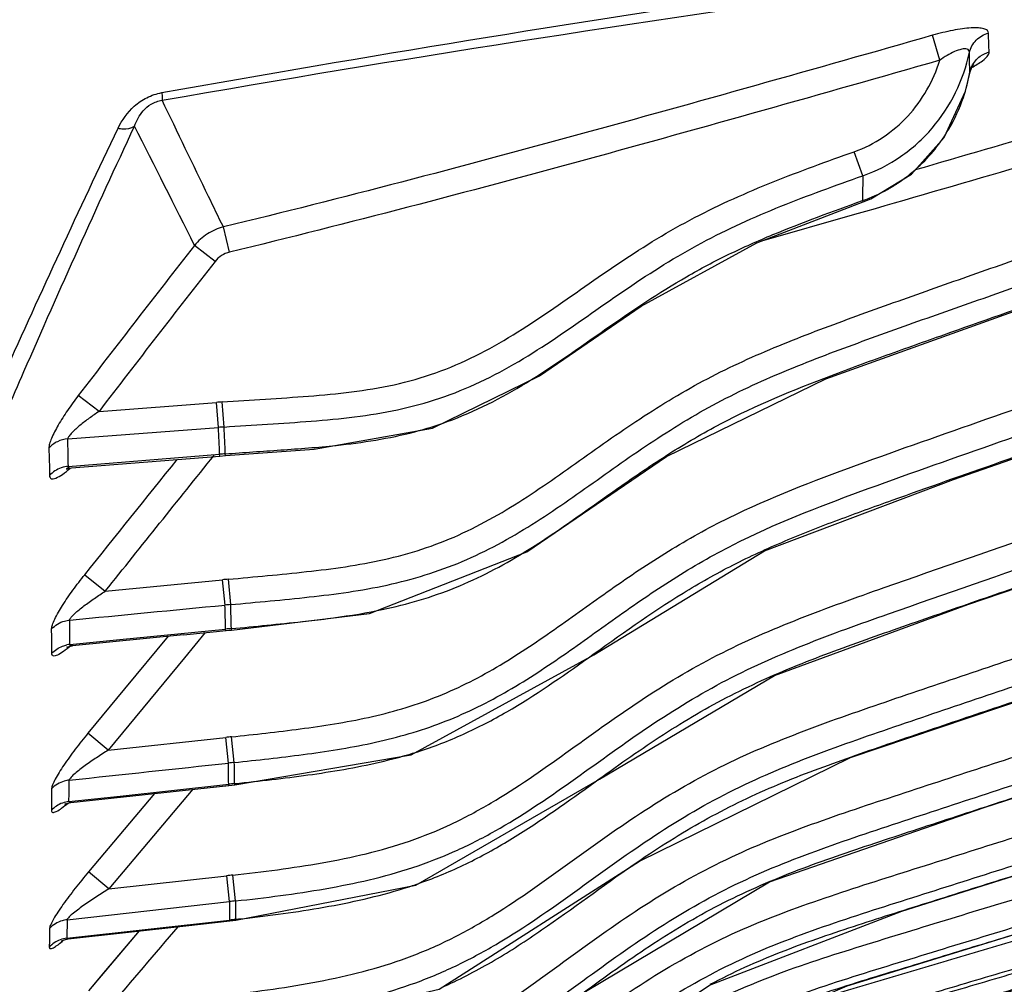
# Model space of a CAD drawing. Units: millimetres. Extents: x 73231 to 75110, y 5864 to 7144.
# Drawn here: x 74170 to 74189, y 6673 to 6691 of the extents above; entities that cross this region are included whole.
import ezdxf

# ---------------------------------------------------------------- set-up
doc = ezdxf.new("R2010")
doc.units = ezdxf.units.MM
doc.header["$LTSCALE"] = 16.335
doc.layers.get('0').update_dxf_attribs({"linetype": 'CONTINUOUS'})

msp = doc.modelspace()

# ---------------------------------------------------------------- linework, layer by layer
at = {"color": 7, "linetype": 'Continuous'}
for p, q in [((74187.512, 6690.652), (74187.379, 6691.116)), ((74188.427, 6690.923), (74188.419, 6691.158)), ((74188.431, 6690.807), (74188.427, 6690.923)), ((74188.067, 6690.674), (74188.065, 6690.797)), ((74188.073, 6690.429), (74188.067, 6690.674)), ((74187.991, 6690.078), (74188.072, 6690.416)), ((74188.071, 6690.416), (74188.072, 6690.417)), ((74188.072, 6690.417), (74188.073, 6690.429)), ((74186.082, 6688.508), (74185.924, 6688.955)), ((74186.088, 6688.022), (74186.235, 6688.079)), ((74186.088, 6688.022), (74186.079, 6688.046)), ((74184.21, 6687.298), (74185.935, 6687.792)), ((74185.935, 6687.792), (74186.137, 6687.851)), ((74185.935, 6687.792), (74186.137, 6687.85)), ((74174.315, 6687.088), (74174.202, 6687.556)), ((74174.048, 6686.916), (74173.667, 6687.214)), ((74171.893, 6684.131), (74171.508, 6684.425)), ((74171.893, 6684.131), (74174.076, 6684.299)), ((74174.112, 6683.834), (74174.076, 6684.299)), ((74174.216, 6683.841), (74174.182, 6684.307)), ((74171.313, 6683.62), (74174.112, 6683.834)), ((74170.962, 6683.45), (74170.97, 6683.079)), ((74171.321, 6683.109), (74174.133, 6683.334)), ((74174.136, 6683.301), (74174.133, 6683.334)), ((74174.241, 6683.31), (74174.238, 6683.342)), ((74171.381, 6683.08), (74174.136, 6683.301)), ((74174.136, 6683.301), (74174.241, 6683.31)), ((74170.97, 6683.079), (74170.973, 6682.94)), ((74171.299, 6683.063), (74171.381, 6683.08)), ((74171.628, 6681.098), (74172.009, 6680.793)), ((74172.009, 6680.793), (74174.187, 6681.004)), ((74174.233, 6680.533), (74174.187, 6681.004)), ((74174.34, 6680.543), (74174.296, 6681.014)), ((74171.348, 6680.103), (74171.347, 6680.255)), ((74171.348, 6680.103), (74171.348, 6680.255)), ((74171.013, 6679.938), (74171.012, 6680.09)), ((74171.35, 6679.802), (74171.348, 6680.103)), ((74172.278, 6679.893), (74174.245, 6680.087)), ((74174.248, 6680.061), (74174.245, 6680.087)), ((74174.355, 6680.071), (74174.352, 6680.097)), ((74171.015, 6679.638), (74171.013, 6679.938)), ((74171.349, 6679.801), (74172.278, 6679.893)), ((74173.462, 6679.983), (74171.397, 6679.779)), ((74173.174, 6679.955), (74172.368, 6678.978)), ((74173.865, 6680.023), (74173.478, 6679.553)), ((74171.357, 6679.773), (74171.397, 6679.779)), ((74173.478, 6679.553), (74172.065, 6677.841)), ((74172.367, 6678.978), (74171.687, 6678.154)), ((74172.368, 6678.978), (74171.687, 6678.154)), ((74172.065, 6677.841), (74171.687, 6678.154)), ((74172.065, 6677.841), (74174.246, 6678.075)), ((74174.297, 6677.6), (74174.246, 6678.075)), ((74174.406, 6677.611), (74174.356, 6678.087)), ((74171.012, 6677.12), (74171.009, 6676.854)), ((74173.634, 6677.113), (74172.076, 6675.263)), ((74172.286, 6676.988), (74174.302, 6677.206)), ((74174.304, 6677.185), (74174.302, 6677.206)), ((74174.304, 6677.185), (74174.414, 6677.197)), ((74174.414, 6677.197), (74174.412, 6677.218)), ((74171.334, 6676.885), (74172.286, 6676.988)), ((74172.925, 6677.036), (74171.699, 6675.58)), ((74171.009, 6676.854), (74171.008, 6676.723)), ((74171.313, 6676.857), (74171.371, 6676.867)), ((74172.076, 6675.263), (74171.699, 6675.58)), ((74172.076, 6675.263), (74174.264, 6675.507)), ((74174.318, 6675.027), (74174.264, 6675.507)), ((74174.429, 6675.039), (74174.376, 6675.52)), ((74171.298, 6674.689), (74174.318, 6675.027)), ((74174.318, 6675.027), (74174.319, 6674.685)), ((74174.429, 6675.039), (74174.43, 6674.697)), ((74171.298, 6674.689), (74171.292, 6674.346)), ((74171.292, 6674.346), (74174.319, 6674.685)), ((74171.319, 6674.333), (74173.507, 6674.578)), ((74173.507, 6674.578), (74174.32, 6674.669)), ((74174.32, 6674.669), (74174.319, 6674.685)), ((74174.321, 6674.669), (74174.432, 6674.682)), ((74174.432, 6674.682), (74174.43, 6674.697)), ((74170.975, 6674.527), (74170.971, 6674.298)), ((74172.637, 6674.481), (74171.694, 6673.37)), ((74172.636, 6674.481), (74172.012, 6673.745)), ((74170.971, 6674.298), (74170.969, 6674.183)), ((74171.27, 6674.325), (74171.319, 6674.333)), ((74172.012, 6673.745), (74171.694, 6673.37))]:
    msp.add_line(p, q, dxfattribs=at)
for points in [[(74174.432, 6674.682), (74177.776, 6675.33), (74181.193, 6677.299), (74184.443, 6679.225), (74188.037, 6680.542), (74191.748, 6681.81), (74195.675, 6683.117), (74199.875, 6684.481), (74204.347, 6685.899), (74209.103, 6687.375), (74214.185, 6688.921), (74219.646, 6690.561), (74224.945, 6692.157)], [(74174.414, 6677.197), (74177.689, 6677.753), (74181.086, 6679.613), (74184.257, 6681.541), (74187.766, 6682.867), (74191.408, 6684.134), (74195.272, 6685.434), (74199.408, 6686.785), (74203.827, 6688.188), (74208.541, 6689.647), (74212.975, 6690.992)], [(74188.072, 6690.417), (74188.107, 6690.522), (74188.146, 6690.582)], [(74174.443, 6672.523), (74178.21, 6673.401), (74181.934, 6675.78), (74185.856, 6677.701), (74190.244, 6679.183), (74194.984, 6680.741), (74200.147, 6682.397), (74205.769, 6684.157), (74211.946, 6686.046), (74218.805, 6688.101), (74225.906, 6690.215)], [(74186.235, 6688.079), (74186.986, 6688.536), (74187.594, 6689.218), (74187.991, 6690.078)], [(74174.485, 6670.712), (74177.552, 6671.371), (74180.929, 6673.357), (74184.35, 6675.394), (74188.338, 6676.772), (74192.617, 6678.154), (74197.22, 6679.616), (74202.188, 6681.167), (74207.578, 6682.818), (74213.467, 6684.587), (74219.965, 6686.503), (74226.604, 6688.444)], [(74174.355, 6680.071), (74176.92, 6680.379), (74179.84, 6681.521), (74182.433, 6683.291), (74185.393, 6684.737), (74188.793, 6685.957), (74192.529, 6687.243), (74196.046, 6688.407)], [(74174.241, 6683.31), (74175.891, 6683.43), (74178.089, 6683.819), (74180.079, 6684.792), (74181.966, 6686.084), (74184.112, 6687.26), (74186.088, 6688.022)], [(74174.569, 6669.244), (74177.138, 6669.774), (74180.214, 6671.448), (74183.232, 6673.478), (74186.81, 6674.851), (74190.715, 6676.079), (74194.867, 6677.372), (74199.309, 6678.74), (74204.081, 6680.192), (74209.238, 6681.738), (74214.845, 6683.39), (74220.994, 6685.168), (74227.197, 6686.941)], [(74181.39, 6671.278), (74182.582, 6672.079), (74185.793, 6673.465), (74189.359, 6674.556), (74193.125, 6675.697), (74197.123, 6676.904), (74201.384, 6678.183), (74205.944, 6679.539), (74210.849, 6680.979), (74216.156, 6682.514), (74221.944, 6684.154), (74227.704, 6685.761)], [(74171.328, 6683.087), (74171.289, 6683.061), (74171.299, 6683.063)], [(74173.462, 6679.983), (74174.319, 6680.068), (74174.355, 6680.071)], [(74171.303, 6679.759), (74171.294, 6679.753), (74171.357, 6679.773)], [(74171.371, 6676.867), (74173.5, 6677.098), (74174.304, 6677.185)], [(74171.269, 6676.845), (74171.256, 6676.836), (74171.313, 6676.857)], [(74171.191, 6674.297), (74171.193, 6674.297), (74171.27, 6674.325)]]:
    msp.add_lwpolyline(points, dxfattribs=at)
for centre, radius, start, end in [((74184.886, 6691.01), 3.239, 341.1365, 349.6822), ((74184.928, 6690.996), 3.196, 329.5323, 341.1321), ((73868.49, 6534.943), 341.056, 26.51729, 26.93381), ((74184.982, 6690.966), 3.134, 321.2459, 329.5035), ((74185.022, 6690.933), 3.082, 312.6051, 321.244), ((74185.062, 6690.891), 3.024, 303.4785, 312.5876), ((74245.486, 6687.88), 59.407, 179.39401, 179.83985), ((74185.091, 6690.85), 2.973, 299.1876, 303.4581), ((74185.101, 6690.831), 2.952, 289.3566, 299.1959), ((74429.563, 6486.868), 324.994, 141.94192, 142.56375), ((74423.48, 6491.717), 316.732, 141.95411, 142.59118), ((74176.269, 6655.75), 28.632, 94.1796, 94.3926), ((74175.976, 6690.528), 7.006, 284.7502, 289.9113), ((74176.172, 6655.73), 28.179, 93.9788, 94.1917), ((73975.709, 6674.984), 198.6, 2.40959, 2.55387), ((73975.895, 6674.836), 198.526, 2.45582, 2.60003), ((73971.616, 6678.979), 199.75, 1.18477, 1.33125), ((74176.288, 6654.608), 28.807, 94.0795, 94.2886), ((74177.393, 6647.792), 33.366, 95.327, 95.5143), ((74177.367, 6648.025), 32.659, 95.3184, 95.507), ((73958.5, 6674.302), 215.822, 1.53604, 1.65455), ((73958.815, 6674.144), 215.619, 1.58212, 1.70068), ((74173.01, 6704.691), 24.608, 276.2068, 277.2961), ((74177.52, 6646.826), 33.422, 95.4382, 95.6231), ((74171.396, 6679.277), 0.527, 95.0872, 100.9493), ((74178.424, 6639.096), 39.203, 95.9552, 96.1179), ((74175.162, 6686.13), 8.732, 285.0821, 287.6801), ((74178.395, 6639.358), 38.461, 95.9539, 96.1177), ((73984.19, 6674.862), 190.126, 0.70637, 0.82506), ((73984.559, 6674.726), 189.869, 0.75194, 0.87075), ((73974.026, 6678.663), 197.316, 359.48365, 359.59912), ((74178.54, 6638.025), 39.41, 96.013, 96.1733), ((74167.563, 6742.366), 65.507, 276.00091, 276.31093), ((74171.374, 6676.389), 0.495, 123.4773, 137.7135), ((74179.422, 6629.321), 46.474, 96.233, 96.3725), ((74174.993, 6683.476), 8.595, 288.0217, 289.8397), ((74179.394, 6629.594), 45.715, 96.2349, 96.3753), ((74179.54, 6628.069), 46.907, 96.2543, 96.3914), ((74170.565, 6710.025), 35.538, 276.2447, 276.5978), ((74171.337, 6673.85), 0.496, 123.7566, 137.8858)]:
    msp.add_arc(centre, radius, start, end, dxfattribs=at)
for points, knots in [([(74173.064, 6689.909), (74177.47, 6690.684), (74183.959, 6691.679), (74192.469, 6692.839), (74196.55, 6693.372), (74198.559, 6693.637)], [0, 0, 0, 0, 0.520844, 0.764118, 1, 1, 1, 1]), ([(74173.06, 6690.051), (74176.851, 6690.727), (74184.174, 6691.918), (74191.52, 6692.944), (74195.054, 6693.421)], [0, 0, 0, 0, 0.519202, 1, 1, 1, 1]), ([(74174.376, 6675.52), (74174.931, 6675.58), (74176.039, 6675.72), (74177.406, 6676.031), (74178.442, 6676.452), (74179.427, 6676.982), (74180.571, 6677.785), (74181.924, 6678.771), (74183.363, 6679.635), (74184.903, 6680.3), (74187.007, 6681.048), (74189.645, 6681.958), (74192.817, 6683.036), (74195.997, 6684.088), (74199.182, 6685.125), (74202.373, 6686.142), (74205.569, 6687.145), (74208.768, 6688.136), (74213.039, 6689.44), (74218.386, 6691.045), (74222.665, 6692.326), (74224.801, 6692.976)], [0, 0, 0, 0, 0.031248, 0.062476, 0.078103, 0.093732, 0.124977, 0.156228, 0.187466, 0.218707, 0.249958, 0.312461, 0.374965, 0.437468, 0.499972, 0.562475, 0.624979, 0.687482, 0.749986, 0.874993, 1, 1, 1, 1]), ([(74174.429, 6675.039), (74174.985, 6675.1), (74176.094, 6675.24), (74177.464, 6675.545), (74178.509, 6675.948), (74179.507, 6676.457), (74180.666, 6677.244), (74182.015, 6678.239), (74183.442, 6679.128), (74184.979, 6679.81), (74187.085, 6680.561), (74189.728, 6681.473), (74192.905, 6682.553), (74196.09, 6683.608), (74199.28, 6684.647), (74202.476, 6685.666), (74205.677, 6686.671), (74208.883, 6687.663), (74213.161, 6688.97), (74218.517, 6690.578), (74222.802, 6691.861), (74224.942, 6692.512)], [0, 0, 0, 0, 0.031248, 0.06248, 0.078108, 0.093737, 0.124979, 0.156231, 0.187469, 0.218708, 0.249958, 0.312461, 0.374965, 0.437468, 0.499972, 0.562475, 0.624979, 0.687482, 0.749986, 0.874993, 1, 1, 1, 1]), ([(74181.111, 6677.252), (74181.503, 6677.534), (74182.29, 6678.096), (74183.537, 6678.841), (74184.864, 6679.433), (74186.227, 6679.928), (74187.597, 6680.405), (74189.425, 6681.035), (74191.712, 6681.817), (74194.464, 6682.735), (74197.219, 6683.64), (74199.979, 6684.532), (74203.665, 6685.704), (74208.28, 6687.143), (74213.829, 6688.834), (74219.386, 6690.498), (74223.091, 6691.609), (74224.941, 6692.171)], [0, 0, 0, 0, 0.031249, 0.062489, 0.093731, 0.12498, 0.15623, 0.187481, 0.249983, 0.312484, 0.374986, 0.437487, 0.499988, 0.624991, 0.749994, 0.874997, 1, 1, 1, 1]), ([(74174.356, 6678.087), (74174.782, 6678.132), (74175.633, 6678.225), (74176.902, 6678.422), (74178.141, 6678.778), (74179.293, 6679.357), (74180.358, 6680.075), (74181.395, 6680.831), (74182.46, 6681.55), (74183.959, 6682.382), (74185.965, 6683.142), (74188.385, 6683.991), (74190.81, 6684.838), (74193.241, 6685.663), (74195.677, 6686.474), (74198.117, 6687.273), (74200.562, 6688.057), (74203.826, 6689.089), (74207.913, 6690.355), (74211.19, 6691.346), (74212.829, 6691.839)], [0, 0, 0, 0, 0.031252, 0.062499, 0.093733, 0.124969, 0.156218, 0.187471, 0.218721, 0.249966, 0.312442, 0.374947, 0.437452, 0.499958, 0.562463, 0.624968, 0.687474, 0.749979, 0.874989, 1, 1, 1, 1]), ([(74187.064, 6688.623), (74188.796, 6689.125), (74192.258, 6690.136), (74195.718, 6691.154), (74197.446, 6691.668)], [0, 0, 0, 0, 0.5, 1, 1, 1, 1]), ([(74174.406, 6677.611), (74174.833, 6677.656), (74175.685, 6677.749), (74176.957, 6677.945), (74178.202, 6678.289), (74179.37, 6678.841), (74180.45, 6679.543), (74181.49, 6680.3), (74182.548, 6681.032), (74184.037, 6681.889), (74186.045, 6682.66), (74188.471, 6683.51), (74190.9, 6684.36), (74193.337, 6685.187), (74195.778, 6686), (74198.224, 6686.801), (74200.673, 6687.587), (74203.945, 6688.621), (74208.041, 6689.89), (74211.325, 6690.883), (74212.968, 6691.377)], [0, 0, 0, 0, 0.031252, 0.0625, 0.093737, 0.124975, 0.156223, 0.187476, 0.218726, 0.249971, 0.31244, 0.374946, 0.437451, 0.499956, 0.562462, 0.624967, 0.687473, 0.749978, 0.874989, 1, 1, 1, 1]), ([(74186.137, 6687.85), (74188.048, 6688.401), (74191.865, 6689.515), (74195.679, 6690.636), (74197.585, 6691.203)], [0, 0, 0, 0, 0.5, 1, 1, 1, 1]), ([(74188.419, 6691.158), (74188.419, 6691.175), (74188.396, 6691.215), (74188.324, 6691.242), (74188.221, 6691.256), (74188.087, 6691.254), (74187.928, 6691.238), (74187.688, 6691.198), (74187.504, 6691.152), (74187.379, 6691.116)], [0, 0, 0, 0, 0.046363, 0.111315, 0.206125, 0.33036, 0.478772, 0.644305, 1, 1, 1, 1]), ([(74187.379, 6691.116), (74185.192, 6690.492), (74180.814, 6689.252), (74176.413, 6688.092), (74174.202, 6687.556)], [0, 0, 0, 0, 0.500007, 1, 1, 1, 1]), ([(74180.984, 6679.556), (74181.561, 6679.969), (74182.426, 6680.593), (74183.664, 6681.291), (74184.634, 6681.735), (74185.627, 6682.121), (74186.962, 6682.604), (74188.637, 6683.192), (74190.648, 6683.894), (74192.664, 6684.582), (74194.683, 6685.258), (74197.38, 6686.15), (74200.758, 6687.242), (74206.176, 6688.947), (74210.251, 6690.19), (74212.97, 6691.009)], [0, 0, 0, 0, 0.062489, 0.093735, 0.124982, 0.156231, 0.187482, 0.249983, 0.312485, 0.374986, 0.437488, 0.499989, 0.624992, 0.749995, 1, 1, 1, 1]), ([(74188.065, 6690.797), (74188.084, 6690.881), (74188.174, 6691.044), (74188.334, 6691.135), (74188.419, 6691.158)], [0, 0, 0, 0, 0.495472, 1, 1, 1, 1]), ([(74174.386, 6673.31), (74174.95, 6673.372), (74176.077, 6673.53), (74177.459, 6673.889), (74178.499, 6674.354), (74179.487, 6674.919), (74180.641, 6675.752), (74182.024, 6676.749), (74183.505, 6677.604), (74185.086, 6678.251), (74186.699, 6678.803), (74188.314, 6679.35), (74190.47, 6680.073), (74193.167, 6680.968), (74196.411, 6682.023), (74199.659, 6683.065), (74202.911, 6684.091), (74206.168, 6685.104), (74209.428, 6686.106), (74213.78, 6687.427), (74219.227, 6689.053), (74223.586, 6690.348), (74225.764, 6691.003)], [0, 0, 0, 0, 0.031245, 0.062472, 0.078101, 0.093729, 0.124978, 0.156227, 0.187464, 0.218706, 0.249957, 0.281209, 0.31246, 0.374964, 0.437467, 0.499971, 0.562475, 0.624978, 0.687482, 0.749986, 0.874993, 1, 1, 1, 1]), ([(74188.065, 6690.797), (74188.066, 6690.81), (74188.06, 6690.841), (74188.002, 6690.872), (74187.905, 6690.858), (74187.781, 6690.814), (74187.645, 6690.742), (74187.556, 6690.683), (74187.512, 6690.652)], [0, 0, 0, 0, 0.062736, 0.129371, 0.284155, 0.500776, 0.746268, 1, 1, 1, 1]), ([(74187.512, 6690.652), (74185.321, 6690.026), (74180.937, 6688.785), (74176.529, 6687.624), (74174.315, 6687.088)], [0, 0, 0, 0, 0.500007, 1, 1, 1, 1]), ([(74185.924, 6688.955), (74186.298, 6689.088), (74186.99, 6689.551), (74187.394, 6690.271), (74187.512, 6690.652)], [0, 0, 0, 0, 0.499645, 1, 1, 1, 1]), ([(74186.082, 6688.508), (74186.331, 6688.595), (74186.806, 6688.836), (74187.398, 6689.371), (74187.835, 6690.037), (74188.009, 6690.54), (74188.065, 6690.797)], [0, 0, 0, 0, 0.25009, 0.500085, 0.750053, 1, 1, 1, 1]), ([(74188.107, 6690.519), (74188.176, 6690.556), (74188.288, 6690.623), (74188.391, 6690.711), (74188.417, 6690.757)], [0, 0, 0, 0, 0.597691, 1, 1, 1, 1]), ([(74188.417, 6690.757), (74188.419, 6690.761), (74188.427, 6690.777), (74188.431, 6690.794), (74188.431, 6690.807)], [0, 0, 0, 0, 0.280886, 1, 1, 1, 1]), ([(74174.439, 6672.825), (74175.005, 6672.888), (74176.133, 6673.045), (74177.519, 6673.396), (74178.569, 6673.841), (74179.571, 6674.386), (74180.737, 6675.207), (74182.114, 6676.216), (74183.583, 6677.097), (74185.161, 6677.758), (74186.777, 6678.312), (74188.394, 6678.861), (74190.553, 6679.586), (74193.255, 6680.482), (74196.504, 6681.54), (74199.757, 6682.583), (74203.015, 6683.611), (74206.277, 6684.627), (74209.542, 6685.631), (74213.901, 6686.954), (74219.357, 6688.583), (74223.723, 6689.88), (74225.904, 6690.536)], [0, 0, 0, 0, 0.031245, 0.062477, 0.078105, 0.093735, 0.124981, 0.156232, 0.187468, 0.218707, 0.249958, 0.28121, 0.312462, 0.374965, 0.437469, 0.499972, 0.562475, 0.624979, 0.687482, 0.749986, 0.874993, 1, 1, 1, 1]), ([(74181.817, 6675.709), (74182.216, 6675.983), (74183.03, 6676.509), (74184.336, 6677.154), (74185.697, 6677.663), (74187.072, 6678.131), (74188.449, 6678.595), (74190.285, 6679.209), (74192.583, 6679.971), (74195.346, 6680.872), (74199.033, 6682.06), (74203.65, 6683.517), (74209.202, 6685.23), (74214.764, 6686.912), (74220.334, 6688.568), (74224.047, 6689.67), (74225.903, 6690.227)], [0, 0, 0, 0, 0.031243, 0.062482, 0.093729, 0.124979, 0.15623, 0.187481, 0.249982, 0.312484, 0.374985, 0.499988, 0.624991, 0.749994, 0.874997, 1, 1, 1, 1]), ([(74172.247, 6689.389), (74172.32, 6689.541), (74172.476, 6689.765), (74172.777, 6689.972), (74172.963, 6690.033), (74173.06, 6690.051)], [0, 0, 0, 0, 0.468075, 0.728289, 1, 1, 1, 1]), ([(74172.552, 6689.428), (74172.589, 6689.531), (74172.671, 6689.689), (74172.86, 6689.851), (74172.993, 6689.898), (74173.064, 6689.909)], [0, 0, 0, 0, 0.442235, 0.705738, 1, 1, 1, 1]), ([(74173.06, 6690.051), (74173.061, 6690.035), (74173.065, 6689.988), (74173.068, 6689.941), (74173.064, 6689.909)], [0, 0, 0, 0, 0.323877, 1, 1, 1, 1]), ([(74174.202, 6687.556), (74174.11, 6687.745), (74173.731, 6688.53), (74173.352, 6689.314), (74173.064, 6689.909)], [0, 0, 0, 0, 0.24151, 1, 1, 1, 1]), ([(74169.46, 6683.326), (74169.682, 6683.823), (74170.592, 6685.853), (74171.521, 6687.874), (74172.247, 6689.389)], [0, 0, 0, 0, 0.244883, 1, 1, 1, 1]), ([(74169.85, 6683.387), (74170.065, 6683.882), (74170.945, 6685.905), (74171.847, 6687.919), (74172.552, 6689.428)], [0, 0, 0, 0, 0.244687, 1, 1, 1, 1]), ([(74172.247, 6689.389), (74172.276, 6689.384), (74172.379, 6689.372), (74172.49, 6689.388), (74172.552, 6689.428)], [0, 0, 0, 0, 0.287944, 1, 1, 1, 1]), ([(74174.296, 6681.014), (74174.78, 6681.059), (74175.748, 6681.143), (74176.955, 6681.306), (74177.895, 6681.56), (74178.804, 6681.911), (74179.859, 6682.526), (74181.04, 6683.38), (74182.238, 6684.212), (74183.512, 6684.929), (74184.857, 6685.498), (74186.226, 6685.999), (74187.601, 6686.487), (74188.977, 6686.97), (74190.814, 6687.609), (74193.117, 6688.386), (74194.965, 6688.994), (74195.889, 6689.295)], [0, 0, 0, 0, 0.062507, 0.124989, 0.15624, 0.187492, 0.249954, 0.312459, 0.37496, 0.437446, 0.49994, 0.562446, 0.624954, 0.687462, 0.74997, 0.874985, 1, 1, 1, 1]), ([(74174.422, 6671.449), (74174.994, 6671.512), (74176.132, 6671.684), (74177.521, 6672.089), (74178.559, 6672.59), (74179.543, 6673.188), (74180.701, 6674.043), (74182.106, 6675.046), (74183.618, 6675.888), (74185.229, 6676.513), (74186.868, 6677.052), (74188.508, 6677.59), (74190.696, 6678.302), (74193.433, 6679.186), (74196.722, 6680.232), (74200.015, 6681.267), (74203.311, 6682.29), (74207.711, 6683.64), (74213.219, 6685.301), (74219.84, 6687.253), (74224.258, 6688.542), (74226.465, 6689.193)], [0, 0, 0, 0, 0.031241, 0.062468, 0.078095, 0.093726, 0.124976, 0.156223, 0.187459, 0.218701, 0.249952, 0.281204, 0.312456, 0.37496, 0.437464, 0.499968, 0.562472, 0.624976, 0.749984, 0.874992, 1, 1, 1, 1]), ([(74174.182, 6684.307), (74174.716, 6684.346), (74175.784, 6684.4), (74177.12, 6684.54), (74178.153, 6684.831), (74179.139, 6685.255), (74180.269, 6685.981), (74181.568, 6686.922), (74182.941, 6687.762), (74184.413, 6688.412), (74185.419, 6688.775), (74185.924, 6688.955)], [0, 0, 0, 0, 0.125036, 0.249982, 0.312487, 0.374996, 0.499956, 0.624992, 0.749979, 0.874969, 1, 1, 1, 1]), ([(74174.34, 6680.543), (74174.826, 6680.589), (74175.799, 6680.673), (74177.252, 6680.867), (74178.662, 6681.298), (74179.951, 6682.008), (74181.145, 6682.857), (74182.34, 6683.705), (74183.609, 6684.443), (74184.956, 6685.024), (74186.331, 6685.529), (74187.712, 6686.019), (74189.094, 6686.504), (74190.939, 6687.146), (74193.253, 6687.927), (74195.108, 6688.538), (74196.037, 6688.84)], [0, 0, 0, 0, 0.062512, 0.125001, 0.18744, 0.249903, 0.31241, 0.374918, 0.437406, 0.499902, 0.562413, 0.624925, 0.687438, 0.74995, 0.874975, 1, 1, 1, 1]), ([(74174.476, 6670.961), (74175.048, 6671.023), (74176.189, 6671.195), (74177.581, 6671.59), (74178.631, 6672.069), (74179.629, 6672.648), (74180.797, 6673.494), (74182.193, 6674.512), (74183.694, 6675.38), (74185.304, 6676.019), (74186.945, 6676.559), (74188.587, 6677.098), (74190.779, 6677.812), (74193.52, 6678.697), (74196.814, 6679.746), (74200.112, 6680.783), (74203.414, 6681.808), (74206.719, 6682.822), (74210.027, 6683.825), (74214.442, 6685.15), (74219.968, 6686.779), (74224.393, 6688.071), (74226.603, 6688.722)], [0, 0, 0, 0, 0.031242, 0.062473, 0.078102, 0.093732, 0.12498, 0.156229, 0.187464, 0.218704, 0.249955, 0.281207, 0.312459, 0.374962, 0.437466, 0.49997, 0.562474, 0.624977, 0.687481, 0.749985, 0.874992, 1, 1, 1, 1]), ([(74174.216, 6683.841), (74174.755, 6683.881), (74175.834, 6683.934), (74177.182, 6684.077), (74178.228, 6684.36), (74179.232, 6684.767), (74180.388, 6685.478), (74181.698, 6686.43), (74183.073, 6687.296), (74184.556, 6687.96), (74185.573, 6688.327), (74186.082, 6688.508)], [0, 0, 0, 0, 0.125038, 0.249993, 0.312501, 0.375013, 0.499958, 0.624997, 0.749985, 0.874968, 1, 1, 1, 1]), ([(74180.887, 6673.333), (74181.293, 6673.629), (74182.108, 6674.219), (74183.404, 6674.995), (74184.789, 6675.6), (74186.218, 6676.087), (74187.651, 6676.556), (74189.564, 6677.179), (74191.956, 6677.952), (74194.83, 6678.87), (74197.706, 6679.779), (74200.586, 6680.68), (74204.429, 6681.869), (74209.238, 6683.335), (74215.02, 6685.063), (74220.809, 6686.761), (74224.671, 6687.887), (74226.601, 6688.453)], [0, 0, 0, 0, 0.031249, 0.062488, 0.093727, 0.124976, 0.156227, 0.187478, 0.249979, 0.312481, 0.374983, 0.437485, 0.499986, 0.62499, 0.749993, 0.874997, 1, 1, 1, 1]), ([(74179.706, 6681.461), (74180.344, 6681.844), (74181.242, 6682.511), (74182.47, 6683.351), (74183.755, 6684.105), (74185.136, 6684.672), (74186.533, 6685.181), (74187.936, 6685.679), (74189.691, 6686.296), (74191.801, 6687.023), (74193.918, 6687.731), (74195.332, 6688.197), (74196.039, 6688.427)], [0, 0, 0, 0, 0.124989, 0.187492, 0.249988, 0.374928, 0.437435, 0.499942, 0.624957, 0.749971, 0.874985, 1, 1, 1, 1]), ([(74179.833, 6684.664), (74180.34, 6684.974), (74181.306, 6685.67), (74182.54, 6686.503), (74183.592, 6687.059), (74184.681, 6687.54), (74185.519, 6687.845), (74186.079, 6688.046)], [0, 0, 0, 0, 0.250007, 0.499969, 0.624974, 0.749983, 1, 1, 1, 1]), ([(74174.202, 6687.556), (74174.098, 6687.53), (74173.897, 6687.443), (74173.735, 6687.297), (74173.667, 6687.214)], [0, 0, 0, 0, 0.500057, 1, 1, 1, 1]), ([(74174.501, 6669.932), (74175.078, 6669.994), (74175.94, 6670.136), (74177.059, 6670.45), (74177.871, 6670.767), (74178.645, 6671.17), (74179.622, 6671.799), (74180.779, 6672.676), (74182.201, 6673.682), (74183.741, 6674.508), (74185.378, 6675.109), (74187.038, 6675.632), (74188.697, 6676.159), (74190.912, 6676.856), (74193.681, 6677.724), (74197.007, 6678.756), (74200.336, 6679.78), (74203.667, 6680.795), (74208.113, 6682.135), (74213.677, 6683.787), (74220.366, 6685.728), (74224.83, 6687.004), (74227.062, 6687.644)], [0, 0, 0, 0, 0.031236, 0.046866, 0.062495, 0.078126, 0.093753, 0.125004, 0.156249, 0.187481, 0.218723, 0.249973, 0.281225, 0.312476, 0.374978, 0.43748, 0.499982, 0.562485, 0.624987, 0.749991, 0.874996, 1, 1, 1, 1]), ([(74174.554, 6669.44), (74175.132, 6669.503), (74176.282, 6669.689), (74177.676, 6670.126), (74178.72, 6670.642), (74179.711, 6671.252), (74180.875, 6672.123), (74182.287, 6673.148), (74183.815, 6674), (74185.451, 6674.612), (74187.114, 6675.136), (74188.776, 6675.665), (74190.994, 6676.363), (74193.767, 6677.232), (74197.098, 6678.267), (74200.431, 6679.292), (74203.768, 6680.309), (74208.22, 6681.652), (74213.792, 6683.307), (74220.492, 6685.251), (74224.963, 6686.528), (74227.198, 6687.17)], [0, 0, 0, 0, 0.031239, 0.062468, 0.078101, 0.093728, 0.124979, 0.156227, 0.187459, 0.218699, 0.249951, 0.281203, 0.312455, 0.374959, 0.437463, 0.499967, 0.562471, 0.624975, 0.749984, 0.874992, 1, 1, 1, 1]), ([(74183.248, 6673.491), (74183.672, 6673.715), (74184.547, 6674.109), (74185.908, 6674.572), (74187.278, 6675.004), (74188.648, 6675.436), (74190.019, 6675.867), (74191.847, 6676.438), (74194.134, 6677.151), (74196.879, 6678), (74200.542, 6679.125), (74205.124, 6680.517), (74210.631, 6682.162), (74216.146, 6683.78), (74221.669, 6685.371), (74225.354, 6686.421), (74227.195, 6686.947)], [0, 0, 0, 0, 0.031239, 0.062486, 0.093736, 0.124987, 0.156237, 0.187488, 0.249989, 0.31249, 0.374991, 0.499993, 0.624994, 0.749996, 0.874998, 1, 1, 1, 1]), ([(74175.187, 6668.832), (74175.758, 6668.921), (74176.608, 6669.114), (74177.69, 6669.528), (74178.721, 6670.058), (74179.901, 6670.901), (74181.27, 6671.963), (74182.725, 6672.916), (74184.306, 6673.645), (74185.958, 6674.177), (74187.618, 6674.682), (74189.277, 6675.19), (74190.937, 6675.695), (74192.597, 6676.2), (74194.81, 6676.872), (74197.578, 6677.71), (74200.901, 6678.71), (74204.226, 6679.704), (74208.662, 6681.018), (74214.213, 6682.64), (74220.887, 6684.544), (74225.343, 6685.789), (74227.572, 6686.411)], [0, 0, 0, 0, 0.031225, 0.046851, 0.062478, 0.093719, 0.124971, 0.15621, 0.187443, 0.21869, 0.249943, 0.281195, 0.312447, 0.3437, 0.374952, 0.437457, 0.499962, 0.562467, 0.624971, 0.749981, 0.87499, 1, 1, 1, 1]), ([(74174.656, 6668.261), (74175.237, 6668.323), (74176.394, 6668.524), (74177.785, 6669.005), (74178.818, 6669.558), (74179.799, 6670.2), (74180.955, 6671.097), (74182.378, 6672.128), (74183.931, 6672.961), (74185.313, 6673.451), (74186.43, 6673.798), (74187.55, 6674.141), (74188.949, 6674.57), (74190.629, 6675.082), (74192.309, 6675.593), (74194.549, 6676.274), (74197.35, 6677.122), (74200.713, 6678.135), (74204.078, 6679.141), (74208.567, 6680.472), (74214.185, 6682.116), (74220.94, 6684.044), (74225.45, 6685.303), (74227.705, 6685.933)], [0, 0, 0, 0, 0.03123, 0.062449, 0.078076, 0.093705, 0.124957, 0.156203, 0.187433, 0.218675, 0.234301, 0.249928, 0.281181, 0.312434, 0.343687, 0.37494, 0.437446, 0.499952, 0.562458, 0.624964, 0.749976, 0.874988, 1, 1, 1, 1]), ([(74181.389, 6671.279), (74181.798, 6671.577), (74182.635, 6672.15), (74183.99, 6672.847), (74185.422, 6673.362), (74186.876, 6673.802), (74188.329, 6674.246), (74190.268, 6674.835), (74192.692, 6675.568), (74195.6, 6676.449), (74198.51, 6677.325), (74201.421, 6678.198), (74205.304, 6679.355), (74210.162, 6680.787), (74216, 6682.478), (74221.847, 6684.135), (74225.751, 6685.222), (74227.703, 6685.764)], [0, 0, 0, 0, 0.031243, 0.062477, 0.09372, 0.124971, 0.156222, 0.187473, 0.249975, 0.312477, 0.374979, 0.437481, 0.499983, 0.624988, 0.749992, 0.874996, 1, 1, 1, 1]), ([(74185.072, 6673.155), (74185.513, 6673.299), (74186.404, 6673.563), (74187.74, 6673.957), (74189.076, 6674.353), (74190.858, 6674.879), (74193.086, 6675.536), (74195.757, 6676.329), (74198.43, 6677.119), (74201.994, 6678.171), (74206.45, 6679.48), (74211.803, 6681.032), (74217.163, 6682.56), (74222.532, 6684.056), (74226.117, 6685.035), (74227.91, 6685.522)], [0, 0, 0, 0, 0.031249, 0.062499, 0.093749, 0.124999, 0.1875, 0.25, 0.3125, 0.375, 0.5, 0.625, 0.75, 0.875, 1, 1, 1, 1]), ([(74181.727, 6670.939), (74182.14, 6671.23), (74182.992, 6671.777), (74184.374, 6672.409), (74185.817, 6672.874), (74187.272, 6673.297), (74188.724, 6673.729), (74190.178, 6674.158), (74191.631, 6674.587), (74193.569, 6675.159), (74195.99, 6675.878), (74199.865, 6677.023), (74204.709, 6678.451), (74210.529, 6680.146), (74216.355, 6681.815), (74222.193, 6683.447), (74226.091, 6684.511), (74228.04, 6685.041)], [0, 0, 0, 0, 0.031238, 0.062473, 0.093718, 0.124969, 0.156221, 0.187472, 0.218723, 0.249974, 0.312476, 0.374978, 0.499983, 0.624987, 0.749991, 0.874996, 1, 1, 1, 1]), ([(74182.353, 6671.289), (74182.773, 6671.555), (74183.647, 6672.036), (74185.044, 6672.566), (74186.474, 6672.988), (74187.905, 6673.407), (74189.335, 6673.83), (74190.766, 6674.25), (74192.197, 6674.67), (74194.104, 6675.232), (74196.488, 6675.937), (74200.303, 6677.061), (74205.072, 6678.463), (74210.8, 6680.128), (74216.536, 6681.767), (74222.282, 6683.369), (74226.119, 6684.414), (74228.038, 6684.934)], [0, 0, 0, 0, 0.031234, 0.062474, 0.093723, 0.124974, 0.156225, 0.187476, 0.218727, 0.249978, 0.31248, 0.374982, 0.499985, 0.624989, 0.749993, 0.874996, 1, 1, 1, 1]), ([(74171.508, 6684.425), (74171.439, 6684.335), (74171.308, 6684.155), (74171.139, 6683.891), (74171.027, 6683.682), (74170.974, 6683.537), (74170.961, 6683.476), (74170.962, 6683.45)], [0, 0, 0, 0, 0.302493, 0.589993, 0.836098, 0.930927, 1, 1, 1, 1]), ([(74182.025, 6670.843), (74182.441, 6671.124), (74183.31, 6671.636), (74184.712, 6672.201), (74186.159, 6672.623), (74187.61, 6673.033), (74189.059, 6673.451), (74190.508, 6673.866), (74191.958, 6674.281), (74193.889, 6674.839), (74196.302, 6675.54), (74200.163, 6676.661), (74204.989, 6678.065), (74210.784, 6679.736), (74216.585, 6681.382), (74222.398, 6682.988), (74226.282, 6684.029), (74228.225, 6684.544)], [0, 0, 0, 0, 0.031233, 0.062468, 0.093717, 0.124968, 0.156219, 0.18747, 0.218722, 0.249973, 0.312475, 0.374977, 0.499982, 0.624987, 0.749991, 0.874995, 1, 1, 1, 1]), ([(74184.239, 6671.99), (74184.683, 6672.16), (74185.592, 6672.449), (74186.969, 6672.832), (74188.343, 6673.225), (74190.175, 6673.749), (74192.466, 6674.402), (74195.211, 6675.197), (74197.957, 6675.992), (74201.617, 6677.054), (74206.192, 6678.382), (74211.686, 6679.96), (74217.187, 6681.515), (74222.699, 6683.032), (74226.381, 6684.016), (74228.223, 6684.503)], [0, 0, 0, 0, 0.031245, 0.062495, 0.093745, 0.124995, 0.187495, 0.249996, 0.312496, 0.374997, 0.499997, 0.624998, 0.749999, 0.874999, 1, 1, 1, 1]), ([(74171.893, 6684.131), (74171.832, 6684.09), (74171.711, 6684.006), (74171.567, 6683.896), (74171.46, 6683.806), (74171.391, 6683.74), (74171.34, 6683.681), (74171.314, 6683.638), (74171.313, 6683.62)], [0, 0, 0, 0, 0.283906, 0.562494, 0.696085, 0.820872, 0.927675, 1, 1, 1, 1]), ([(74171.313, 6683.62), (74171.246, 6683.615), (74171.115, 6683.581), (74171.005, 6683.499), (74170.962, 6683.45)], [0, 0, 0, 0, 0.505461, 1, 1, 1, 1]), ([(74174.238, 6683.342), (74174.581, 6683.368), (74175.268, 6683.414), (74175.955, 6683.464), (74176.297, 6683.5)], [0, 0, 0, 0, 0.500009, 1, 1, 1, 1]), ([(74170.973, 6682.94), (74170.973, 6682.927), (74170.976, 6682.902), (74171.006, 6682.876), (74171.047, 6682.877), (74171.119, 6682.901), (74171.226, 6682.968), (74171.31, 6683.034), (74171.357, 6683.074)], [0, 0, 0, 0, 0.082629, 0.147298, 0.224058, 0.328299, 0.619801, 1, 1, 1, 1]), ([(74171.321, 6683.109), (74171.321, 6683.099), (74171.339, 6683.074), (74171.366, 6683.078), (74171.381, 6683.08)], [0, 0, 0, 0, 0.401642, 1, 1, 1, 1]), ([(74177.063, 6680.432), (74177.528, 6680.525), (74178.449, 6680.782), (74179.299, 6681.217), (74179.706, 6681.461)], [0, 0, 0, 0, 0.499965, 1, 1, 1, 1]), ([(74171.012, 6680.09), (74171.012, 6680.116), (74171.028, 6680.179), (74171.092, 6680.327), (74171.22, 6680.543), (74171.409, 6680.817), (74171.553, 6681.004), (74171.628, 6681.098)], [0, 0, 0, 0, 0.065284, 0.159182, 0.406818, 0.696103, 1, 1, 1, 1]), ([(74171.348, 6680.255), (74171.349, 6680.275), (74171.384, 6680.319), (74171.443, 6680.38), (74171.524, 6680.449), (74171.645, 6680.544), (74171.807, 6680.66), (74171.941, 6680.749), (74172.009, 6680.793)], [0, 0, 0, 0, 0.071022, 0.179708, 0.305664, 0.439567, 0.717436, 1, 1, 1, 1]), ([(74171.012, 6680.09), (74171.075, 6680.16), (74171.191, 6680.23), (74171.316, 6680.252), (74171.348, 6680.255)], [0, 0, 0, 0, 0.744978, 1, 1, 1, 1]), ([(74171.015, 6679.638), (74171.069, 6679.697), (74171.164, 6679.76), (74171.269, 6679.789), (74171.296, 6679.794)], [0, 0, 0, 0, 0.745535, 1, 1, 1, 1]), ([(74171.364, 6679.774), (74171.321, 6679.738), (74171.243, 6679.677), (74171.146, 6679.614), (74171.081, 6679.59), (74171.045, 6679.585), (74171.017, 6679.605), (74171.015, 6679.627), (74171.015, 6679.638)], [0, 0, 0, 0, 0.386365, 0.683124, 0.788792, 0.864817, 0.924639, 1, 1, 1, 1]), ([(74171.397, 6679.779), (74171.385, 6679.778), (74171.363, 6679.774), (74171.348, 6679.794), (74171.349, 6679.801)], [0, 0, 0, 0, 0.610458, 1, 1, 1, 1]), ([(74177.814, 6677.811), (74178.103, 6677.903), (74178.67, 6678.121), (74179.746, 6678.681), (74180.491, 6679.204), (74180.984, 6679.556)], [0, 0, 0, 0, 0.250035, 0.500069, 1, 1, 1, 1]), ([(74171.687, 6678.154), (74171.606, 6678.056), (74171.452, 6677.863), (74171.274, 6677.619), (74171.152, 6677.431), (74171.08, 6677.309), (74171.032, 6677.208), (74171.012, 6677.146), (74171.012, 6677.12)], [0, 0, 0, 0, 0.305632, 0.596675, 0.729025, 0.845521, 0.938404, 1, 1, 1, 1]), ([(74172.065, 6677.841), (74171.992, 6677.795), (74171.847, 6677.702), (74171.671, 6677.581), (74171.539, 6677.482), (74171.45, 6677.411), (74171.386, 6677.353), (74171.351, 6677.311), (74171.34, 6677.291), (74171.339, 6677.282)], [0, 0, 0, 0, 0.281971, 0.559501, 0.693538, 0.820082, 0.929778, 0.971782, 1, 1, 1, 1]), ([(74174.764, 6677.256), (74175.213, 6677.305), (74176.109, 6677.412), (74176.999, 6677.582), (74177.434, 6677.7)], [0, 0, 0, 0, 0.500063, 1, 1, 1, 1]), ([(74171.339, 6677.282), (74171.307, 6677.279), (74171.186, 6677.257), (74171.073, 6677.188), (74171.012, 6677.12)], [0, 0, 0, 0, 0.254347, 1, 1, 1, 1]), ([(74177.91, 6675.391), (74178.201, 6675.497), (74178.772, 6675.739), (74179.854, 6676.346), (74180.608, 6676.891), (74181.111, 6677.252)], [0, 0, 0, 0, 0.250027, 0.500066, 1, 1, 1, 1]), ([(74171.008, 6676.723), (74171.008, 6676.714), (74171.01, 6676.696), (74171.034, 6676.681), (74171.065, 6676.687), (74171.122, 6676.71), (74171.209, 6676.769), (74171.279, 6676.824), (74171.318, 6676.857)], [0, 0, 0, 0, 0.068681, 0.123949, 0.198756, 0.305009, 0.606122, 1, 1, 1, 1]), ([(74171.334, 6676.885), (74171.333, 6676.879), (74171.345, 6676.863), (74171.362, 6676.866), (74171.371, 6676.867)], [0, 0, 0, 0, 0.381206, 1, 1, 1, 1]), ([(74178.312, 6673.456), (74178.63, 6673.598), (74179.247, 6673.922), (74180.412, 6674.684), (74181.244, 6675.314), (74181.817, 6675.709)], [0, 0, 0, 0, 0.250029, 0.50002, 1, 1, 1, 1]), ([(74171.699, 6675.58), (74171.614, 6675.479), (74171.451, 6675.28), (74171.261, 6675.029), (74171.13, 6674.838), (74171.052, 6674.713), (74170.999, 6674.613), (74170.976, 6674.552), (74170.975, 6674.527)], [0, 0, 0, 0, 0.30801, 0.601107, 0.734133, 0.850677, 0.942253, 1, 1, 1, 1]), ([(74174.648, 6674.722), (74175.155, 6674.78), (74176.167, 6674.917), (74177.166, 6675.145), (74177.652, 6675.303)], [0, 0, 0, 0, 0.500094, 1, 1, 1, 1]), ([(74172.076, 6675.263), (74171.998, 6675.215), (74171.845, 6675.118), (74171.658, 6674.992), (74171.516, 6674.891), (74171.421, 6674.818), (74171.351, 6674.759), (74171.313, 6674.717), (74171.3, 6674.698), (74171.298, 6674.689)], [0, 0, 0, 0, 0.282366, 0.560338, 0.694677, 0.821638, 0.931727, 0.973415, 1, 1, 1, 1]), ([(74171.298, 6674.689), (74171.267, 6674.686), (74171.147, 6674.663), (74171.036, 6674.595), (74170.975, 6674.527)], [0, 0, 0, 0, 0.253802, 1, 1, 1, 1]), ([(74170.969, 6674.183), (74170.969, 6674.176), (74170.97, 6674.162), (74170.991, 6674.151), (74171.016, 6674.158), (74171.049, 6674.172), (74171.088, 6674.196), (74171.152, 6674.241), (74171.201, 6674.281), (74171.234, 6674.31)], [0, 0, 0, 0, 0.062516, 0.113764, 0.187159, 0.293388, 0.431527, 0.597995, 1, 1, 1, 1]), ([(74171.292, 6674.346), (74171.291, 6674.341), (74171.299, 6674.329), (74171.312, 6674.332), (74171.319, 6674.333)], [0, 0, 0, 0, 0.377074, 1, 1, 1, 1])]:
    msp.add_open_spline(points, degree=3, knots=knots, dxfattribs=at)
for points in [[(74188.109, 6690.54), (74188.144, 6690.614), (74188.199, 6690.68), (74188.265, 6690.728)], [(74188.265, 6690.728), (74188.315, 6690.763), (74188.372, 6690.791), (74188.431, 6690.807)], [(74188.073, 6690.429), (74188.081, 6690.468), (74188.093, 6690.505), (74188.109, 6690.54)], [(74174.315, 6687.088), (74174.212, 6687.064), (74174.113, 6687), (74174.048, 6686.916)], [(74178.362, 6683.941), (74178.875, 6684.127), (74179.367, 6684.379), (74179.833, 6684.664)], [(74176.297, 6683.5), (74176.789, 6683.551), (74177.281, 6683.627), (74177.759, 6683.753)], [(74171.628, 6681.098), (74172.2, 6681.812), (74172.772, 6682.525), (74173.344, 6683.238)], [(74172.009, 6680.793), (74172.682, 6681.634), (74173.355, 6682.474), (74174.029, 6683.313)], [(74171.071, 6683.025), (74171.035, 6683.001), (74171.002, 6682.972), (74170.973, 6682.94)], [(74171.321, 6683.109), (74171.234, 6683.103), (74171.145, 6683.073), (74171.071, 6683.025)], [(74171.348, 6680.255), (74172.309, 6680.348), (74173.271, 6680.441), (74174.233, 6680.533)], [(74176.135, 6680.283), (74176.446, 6680.323), (74176.756, 6680.37), (74177.063, 6680.432)], [(74174.352, 6680.097), (74174.792, 6680.139), (74175.231, 6680.18), (74175.67, 6680.228)], [(74171.339, 6677.282), (74172.325, 6677.388), (74173.311, 6677.494), (74174.297, 6677.6)], [(74171.334, 6676.885), (74171.252, 6676.877), (74171.17, 6676.848), (74171.101, 6676.802)], [(74173.354, 6674.561), (74172.926, 6674.058), (74172.498, 6673.554), (74172.071, 6673.05)], [(74171.292, 6674.346), (74171.21, 6674.337), (74171.129, 6674.308), (74171.061, 6674.263)]]:
    msp.add_open_spline(points, degree=3, dxfattribs=at)

doc.saveas('drawing.dxf')
